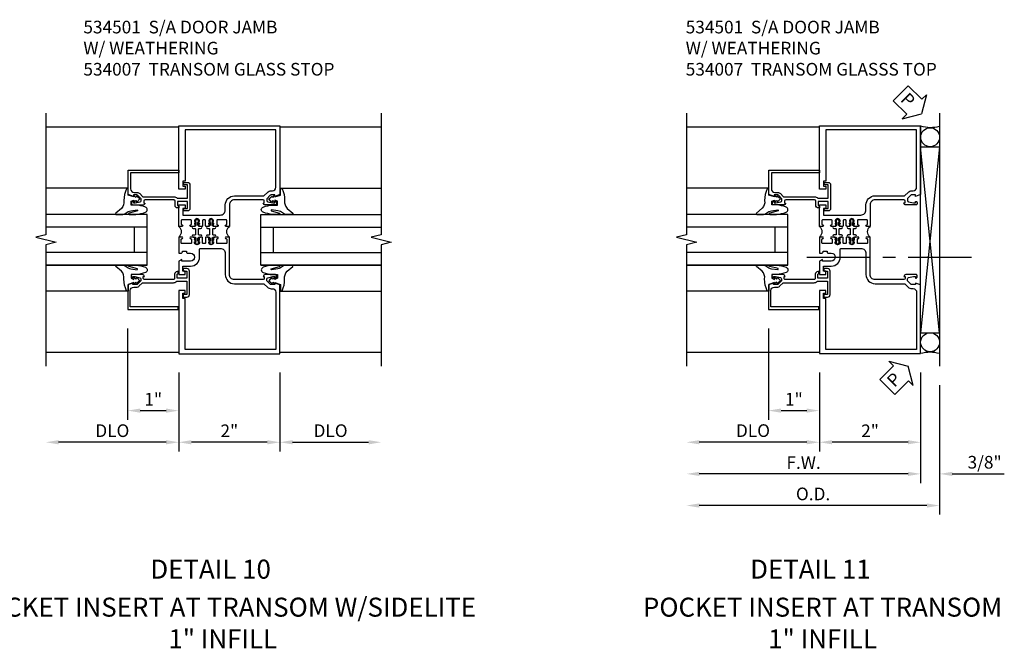
# Model space of a CAD drawing. Units: inches. Extents: x 0 to 158, y 0 to 99.
# Drawn here: x 108 to 128, y 42 to 55 of the extents above; entities that cross this region are included whole.
import ezdxf
from ezdxf.enums import TextEntityAlignment as Align

# ---------------------------------------------------------------- set-up
doc = ezdxf.new("R2010")
doc.units = ezdxf.units.IN
doc.header["$MEASUREMENT"] = 0
doc.linetypes.add('CENTER', pattern=[2, 1.25, -0.25, 0.25, -0.25])
doc.layers.get('0').update_dxf_attribs({"color": 4})
for name, color, linetype in [('CENTER', 1, 'CENTER'), ('DIME', 2, 'Continuous'), ('FLEX', 4, 'Continuous'), ('TEXT', 3, 'Continuous')]:
    doc.layers.add(name, color=color, linetype=linetype)
doc.styles.get("Standard").update_dxf_attribs({"font": 'arial.ttf'})
doc.dimstyles.new('EXT_ON-OFF', dxfattribs={"dimscale": 2, "dimtxt": 0.125, "dimasz": 0.125, "dimexe": 0.09, "dimexo": 0.1875, "dimgap": 0.05, "dimtad": 3, "dimdec": 5, "dimzin": 3, "dimdsep": 46, "dimlunit": 5, "dimtxsty": 'Standard', "dimcen": 0, "dimse2": 1, "dimazin": 0, "dimtfac": 1, "dimtdec": 4, "dimtofl": 0, "dimtmove": 0, "dimatfit": 0, "dimfxl": 1, "dimfrac": 2, "dimtolj": 1, "dimtzin": 3, "dimarcsym": 0})
doc.dimstyles.new('EXT_ON-ON', dxfattribs={"dimscale": 2, "dimtxt": 0.125, "dimasz": 0.125, "dimexe": 0.09, "dimexo": 0.1875, "dimgap": 0.05, "dimtad": 3, "dimdec": 4, "dimzin": 3, "dimdsep": 46, "dimlunit": 5, "dimtxsty": 'Standard', "dimcen": 0, "dimazin": 0, "dimtfac": 1, "dimtdec": 4, "dimtofl": 0, "dimtmove": 0, "dimatfit": 0, "dimfxl": 1, "dimfrac": 2, "dimtolj": 1, "dimtzin": 3, "dimarcsym": 0})

# ---------------------------------------------------------------- blocks, each defined once
blk = doc.blocks.new('*D1811')
at = {"layer": 'DIME', "color": 0, "linetype": 'Continuous', "lineweight": -2, "transparency": 16777216}
for p, q in [((1.033, -0.161), (1.033, -1.716)), ((0.783, -1.536), (-1.342, -1.536))]:
    blk.add_line(p, q, dxfattribs=at)
at = {"layer": 'DIME', "color": 0, "linetype": 'Continuous', "transparency": 16777216}
for points in [[(-1.342, -1.494), (-1.342, -1.577), (-1.592, -1.536)], [(0.783, -1.494), (0.783, -1.577), (1.033, -1.536)]]:
    blk.add_solid(points, dxfattribs=at)
at = {"layer": 'DIME', "color": 0, "linetype": 'Continuous', "transparency": 16777216, "insert": (-0.28, -1.306), "char_height": 0.25, "attachment_point": 5}
blk.add_mtext('\\A1;DLO', dxfattribs=at)
blk = doc.blocks.new('*D1812')
at = {"layer": 'DIME', "color": 0, "linetype": 'Continuous', "lineweight": -2, "transparency": 16777216}
for p, q in [((1.033, -0.161), (1.033, -1.716)), ((3.033, -0.161), (3.033, -1.716)), ((2.783, -1.536), (1.283, -1.536))]:
    blk.add_line(p, q, dxfattribs=at)
at = {"layer": 'DIME', "color": 0, "linetype": 'Continuous', "transparency": 16777216}
for points in [[(1.283, -1.494), (1.283, -1.577), (1.033, -1.536)], [(2.783, -1.494), (2.783, -1.577), (3.033, -1.536)]]:
    blk.add_solid(points, dxfattribs=at)
at = {"layer": 'DIME', "color": 0, "linetype": 'Continuous', "transparency": 16777216, "insert": (2.033, -1.31), "char_height": 0.25, "attachment_point": 5}
blk.add_mtext('\\A1;2"', dxfattribs=at)
blk = doc.blocks.new('*D1813')
at = {"layer": 'DIME', "color": 0, "linetype": 'Continuous', "lineweight": -2, "transparency": 16777216}
for p, q in [((3.033, -0.161), (3.033, -2.341)), ((2.783, -2.161), (-1.342, -2.161))]:
    blk.add_line(p, q, dxfattribs=at)
at = {"layer": 'DIME', "color": 0, "linetype": 'Continuous', "transparency": 16777216}
for points in [[(-1.342, -2.119), (-1.342, -2.202), (-1.592, -2.161)], [(2.783, -2.119), (2.783, -2.202), (3.033, -2.161)]]:
    blk.add_solid(points, dxfattribs=at)
at = {"layer": 'DIME', "color": 0, "linetype": 'Continuous', "transparency": 16777216, "insert": (0.72, -1.936), "char_height": 0.25, "attachment_point": 5}
blk.add_mtext('\\A1;F.W.', dxfattribs=at)
blk = doc.blocks.new('*D1814')
at = {"layer": 'DIME', "color": 0, "linetype": 'Continuous', "lineweight": -2, "transparency": 16777216}
for p, q in [((3.407, -0.411), (3.407, -2.966)), ((3.157, -2.786), (-1.342, -2.786))]:
    blk.add_line(p, q, dxfattribs=at)
at = {"layer": 'DIME', "color": 0, "linetype": 'Continuous', "transparency": 16777216}
for points in [[(-1.342, -2.744), (-1.342, -2.827), (-1.592, -2.786)], [(3.157, -2.744), (3.157, -2.827), (3.407, -2.786)]]:
    blk.add_solid(points, dxfattribs=at)
at = {"layer": 'DIME', "color": 0, "linetype": 'Continuous', "transparency": 16777216, "insert": (0.908, -2.556), "char_height": 0.25, "attachment_point": 5}
blk.add_mtext('\\A1;O.D.', dxfattribs=at)
blk = doc.blocks.new('*D1816')
at = {"layer": 'DIME', "color": 0, "linetype": 'Continuous', "lineweight": -2, "transparency": 16777216}
for p, q in [((3.033, -0.161), (3.033, -2.341)), ((3.407, -0.411), (3.407, -2.341)), ((2.783, -2.161), (2.533, -2.161)), ((3.657, -2.161), (4.686, -2.161))]:
    blk.add_line(p, q, dxfattribs=at)
at = {"layer": 'DIME', "color": 0, "linetype": 'Continuous', "transparency": 16777216}
for points in [[(2.783, -2.119), (2.783, -2.202), (3.033, -2.161)], [(3.657, -2.119), (3.657, -2.202), (3.407, -2.161)]]:
    blk.add_solid(points, dxfattribs=at)
at = {"layer": 'DIME', "color": 0, "linetype": 'Continuous', "transparency": 16777216, "insert": (4.297, -1.931), "char_height": 0.25, "attachment_point": 5}
blk.add_mtext('\\A1;3/8"', dxfattribs=at)
blk = doc.blocks.new('B027074-M')
blk.add_lwpolyline([(0.062, 0.144), (0.035, 0.149), (0.069, 0.257), (0.13, 0.261), (0.205, 0.259), (0.195, 0.29, 0.12571), (-0.037, 0.341, -0.226084), (-0.19, 0.391), (-0.286, 0.502, 0.644976), (-0.312, 0.49), (-0.31, 0.361, 0.151869), (-0.294, 0.316), (-0.255, 0.257, -0.029345), (-0.238, 0.205), (-0.221, 0.083, -0.653812), (-0.241, 0.076), (-0.285, 0.241, 0.888636), (-0.31, 0.239), (-0.31, 0.105, 0.064205), (-0.268, -0.084, 0.689636), (-0.165, -0.084, 0.070356), (-0.124, 0.105), (-0.124, 0.201), (-0.051, 0.201), (-0.029, 0.147), (-0.068, 0.142), (-0.034, 0.106), (-0.065, 0.084), (-0.004, 0.03), (0.052, 0.096), (0.027, 0.106)], format="xyb", close=True)
blk = doc.blocks.new('B534007')
blk.add_lwpolyline([(1.914, 1.68), (1.914, 1.643), (1.892, 1.63), (1.838, 1.63), (1.838, 1.492), (2.031, 1.492), (2.031, 1.57), (2.009, 1.583), (2.009, 1.62), (2.031, 1.62, -0.414214), (2.081, 1.57), (2.081, 1.488, 0.414214), (2.106, 1.463), (2.675, 1.463, 0.414214), (2.7, 1.488), (2.7, 1.525), (2.678, 1.525, -0.414214), (2.716, 1.563), (2.918, 1.563, -0.414214), (2.938, 1.543), (2.938, 1.514, -0.414214), (2.918, 1.494), (2.906, 1.494), (2.906, 1.523), (2.868, 1.523), (2.77, 1.501, 0.352277), (2.75, 1.477), (2.75, 1.439), (2.816, 1.372, 0.199607), (2.834, 1.365), (2.906, 1.365), (2.906, 1.394), (3.009, 1.358), (3.009, 0.875), (2.009, 0.875), (2.009, 0.925), (2.959, 0.925), (2.959, 1.245, 0.414214), (2.889, 1.315), (2.834, 1.315, -0.201987), (2.78, 1.338), (2.724, 1.395, 0.201987), (2.71, 1.401), (2.106, 1.401, -0.213422), (2.041, 1.43), (1.838, 1.43), (1.838, 1.167), (1.892, 1.167), (1.914, 1.154), (1.914, 1.117), (1.838, 1.117, -0.414214), (1.788, 1.167), (1.788, 1.63, -0.414214), (1.838, 1.68)], format="xyb", close=True)
blk = doc.blocks.new('*D1815')
at = {"layer": 'DIME', "color": 0, "linetype": 'Continuous', "lineweight": -2, "transparency": 16777216}
for p, q in [((0.024, 0.714), (0.024, -1.091)), ((1.033, -0.161), (1.033, -1.091)), ((0.274, -0.911), (0.783, -0.911))]:
    blk.add_line(p, q, dxfattribs=at)
at = {"layer": 'DIME', "color": 0, "linetype": 'Continuous', "transparency": 16777216}
for points in [[(0.274, -0.869), (0.274, -0.952), (0.024, -0.911)], [(0.783, -0.869), (0.783, -0.952), (1.033, -0.911)]]:
    blk.add_solid(points, dxfattribs=at)
at = {"layer": 'DIME', "color": 0, "linetype": 'Continuous', "transparency": 16777216, "insert": (0.528, -0.685), "char_height": 0.25, "attachment_point": 5}
blk.add_mtext('\\A1;1"', dxfattribs=at)
blk = doc.blocks.new('B127251')
at = {"layer": 'TEXT'}
h = blk.add_hatch(dxfattribs=at)
h.set_pattern_fill('ANSI37', color=256, scale=0.05)
h.set_pattern_definition([(45, (-1.176348, 0.253327), (-0.004419417, 0.004419417), []), (135, (-1.176348, 0.253327), (-0.004419417, -0.004419417), [])])
h.paths.add_polyline_path([(-0.02, -0.077), (-0.045, -0.092, 1), (-0.035, -0.109), (-0.02, -0.1)])
h.paths.add_polyline_path([(0.045, -0.092), (0.02, -0.077), (0.02, -0.1), (0.035, -0.109, 1)])
h.paths.add_polyline_path([(-0.02, -0.416), (-0.035, -0.407, 1), (-0.045, -0.424), (-0.02, -0.439)])
h.paths.add_polyline_path([(0.035, -0.407), (0.02, -0.416), (0.02, -0.439), (0.045, -0.424, 1)])
blk.add_lwpolyline([(0.02, -0.387), (0.02, -0.439, -0.191323), (0.027, -0.458), (0.027, -0.481, -1), (-0.028, -0.481), (-0.028, -0.458, -0.191401), (-0.02, -0.439), (-0.02, -0.387, 0.198912), (-0.023, -0.38), (-0.037, -0.366, 0.198912), (-0.044, -0.363), (-0.073, -0.363, -1), (-0.073, -0.323), (-0.041, -0.323, 0.414214), (-0.031, -0.313), (-0.031, -0.218), (-0.031, -0.203, 0.414214), (-0.041, -0.193), (-0.073, -0.193, -1), (-0.073, -0.153), (-0.044, -0.153, 0.198912), (-0.037, -0.15), (-0.023, -0.136, 0.198912), (-0.02, -0.129), (-0.02, -0.077, -0.191401), (-0.028, -0.058), (-0.028, -0.036, -1), (0.027, -0.036), (0.027, -0.058, -0.191323), (0.02, -0.077), (0.02, -0.129, 0.198912), (0.023, -0.136), (0.037, -0.15, 0.198912), (0.044, -0.153), (0.073, -0.153, -1), (0.073, -0.193), (0.041, -0.193, 0.414214), (0.031, -0.203), (0.031, -0.313, 0.414214), (0.041, -0.323), (0.073, -0.323, -1), (0.073, -0.363), (0.044, -0.363, 0.198912), (0.037, -0.366), (0.023, -0.38, 0.198912), (0.02, -0.387, -0.198912), (0.023, -0.38)], format="xyb")
blk.add_arc((-0.03, -0.387), 0.01, 0, 45)
at = {"layer": 'FLEX'}
for points in [[(-0.045, -0.092, 1), (-0.035, -0.109), (-0.02, -0.1), (-0.02, -0.077)], [(0.045, -0.092, -1), (0.035, -0.109), (0.02, -0.1), (0.02, -0.077)], [(-0.045, -0.424, -1), (-0.035, -0.407), (-0.02, -0.416), (-0.02, -0.439)], [(0.045, -0.424, 1), (0.035, -0.407), (0.02, -0.416), (0.02, -0.439)]]:
    blk.add_lwpolyline(points, format="xyb", close=True, dxfattribs=at)
blk = doc.blocks.new('B534005M')
blk.add_lwpolyline([(-1.897, 3.107), (-1.897, 3.136), (-1.825, 3.136, -0.198912), (-1.808, 3.129), (-1.741, 3.062), (-1.741, 3.023, -0.354119), (-1.761, 2.999), (-1.859, 2.978), (-1.897, 2.978), (-1.897, 3.007), (-1.909, 3.007, 0.414214), (-1.929, 2.987), (-1.929, 2.958, 0.414214), (-1.909, 2.938), (-1.707, 2.938, 0.414214), (-1.669, 2.976), (-1.691, 2.976), (-1.691, 3.013, -0.379405), (-1.669, 3.038), (-1.1, 3.038, -0.414214), (-1, 2.938), (-1, 2.514), (-0.935, 2.514, 1), (-0.935, 2.545), (-0.935, 2.545, -0.414214), (-0.95, 2.56), (-0.95, 2.629, -0.414214), (-0.935, 2.644), (-0.765, 2.644, -0.414214), (-0.75, 2.629), (-0.75, 2.56, -0.414214), (-0.765, 2.545), (-0.765, 2.545, 1), (-0.765, 2.514), (-0.695, 2.514), (-0.675, 2.534), (-0.685, 2.534), (-0.685, 2.578), (-0.675, 2.588), (-0.675, 2.61), (-0.688, 2.61), (-0.688, 2.631, -0.75), (-0.592, 2.631), (-0.592, 2.61), (-0.605, 2.61), (-0.605, 2.588), (-0.595, 2.578), (-0.595, 2.534), (-0.605, 2.534), (-0.585, 2.514), (-0.544, 2.514, 0.414214), (-0.529, 2.529), (-0.529, 2.629, -0.414214), (-0.514, 2.644), (-0.485, 2.644, -0.414214), (-0.47, 2.629), (-0.47, 2.529, 0.414214), (-0.456, 2.514), (-0.415, 2.514), (-0.395, 2.534), (-0.405, 2.534), (-0.405, 2.578), (-0.395, 2.588), (-0.395, 2.61), (-0.408, 2.61), (-0.408, 2.631, -0.75), (-0.312, 2.631), (-0.312, 2.61), (-0.325, 2.61), (-0.325, 2.588), (-0.315, 2.578), (-0.315, 2.534), (-0.325, 2.534), (-0.305, 2.514), (-0.235, 2.514, 1), (-0.235, 2.545), (-0.235, 2.545, -0.414214), (-0.25, 2.56), (-0.25, 2.629, -0.414214), (-0.235, 2.644), (-0.065, 2.644, -0.414214), (-0.05, 2.629), (-0.05, 2.56, -0.414214), (-0.065, 2.545), (-0.065, 2.545, 1), (-0.065, 2.514), (0, 2.514), (0, 2.937), (-0.125, 2.937), (-0.125, 2.87), (-0.08, 2.87), (-0.08, 2.738), (-0.82, 2.738, -0.414214), (-0.92, 2.838), (-0.92, 2.938, 0.414214), (-1.1, 3.118), (-1.676, 3.118, -0.198912), (-1.69, 3.124), (-1.751, 3.185, 0.198912), (-1.825, 3.216), (-1.85, 3.216, -0.414214), (-1.92, 3.286), (-1.92, 4.42), (-0.125, 4.42), (-0.125, 3.408), (-0.08, 3.408), (-0.08, 3.308), (-0.125, 3.308), (-0.125, 3.25), (0, 3.25), (0, 4.5), (-2, 4.5), (-2, 3.143)], format="xyb", close=True)
blk = doc.blocks.new('B534006M')
blk.add_lwpolyline([(0, 1.25), (0, 0), (-2, 0), (-2, 1.357), (-1.897, 1.393), (-1.897, 1.364), (-1.825, 1.364, 0.198912), (-1.808, 1.371), (-1.741, 1.438), (-1.741, 1.477, 0.354119), (-1.761, 1.501), (-1.859, 1.522), (-1.897, 1.522), (-1.897, 1.493), (-1.909, 1.493, -0.414214), (-1.929, 1.513), (-1.929, 1.542, -0.414214), (-1.909, 1.562), (-1.707, 1.562, -0.414214), (-1.669, 1.524), (-1.691, 1.524), (-1.691, 1.487, 0.379405), (-1.669, 1.462), (-1.1, 1.462, 0.414214), (-1, 1.562), (-1, 2.304), (-0.935, 2.304, -1), (-0.935, 2.273), (-0.935, 2.273, 0.414214), (-0.95, 2.258), (-0.95, 2.189, 0.414214), (-0.935, 2.174), (-0.765, 2.174, 0.414214), (-0.75, 2.189), (-0.75, 2.258, 0.414214), (-0.765, 2.273), (-0.765, 2.273, -1), (-0.765, 2.304), (-0.695, 2.304), (-0.675, 2.284), (-0.685, 2.284), (-0.685, 2.24), (-0.675, 2.23), (-0.675, 2.208), (-0.688, 2.208), (-0.688, 2.187, 0.75), (-0.592, 2.187), (-0.592, 2.208), (-0.605, 2.208), (-0.605, 2.23), (-0.595, 2.24), (-0.595, 2.284), (-0.605, 2.284), (-0.585, 2.304), (-0.544, 2.304, -0.414214), (-0.529, 2.289), (-0.529, 2.189, 0.414214), (-0.514, 2.174), (-0.485, 2.174, 0.414214), (-0.47, 2.189), (-0.47, 2.289, -0.414214), (-0.455, 2.304), (-0.415, 2.304), (-0.395, 2.284), (-0.405, 2.284), (-0.405, 2.24), (-0.395, 2.23), (-0.395, 2.208), (-0.408, 2.208), (-0.408, 2.187, 0.75), (-0.312, 2.187), (-0.312, 2.208), (-0.325, 2.208), (-0.325, 2.23), (-0.315, 2.24), (-0.315, 2.284), (-0.325, 2.284), (-0.305, 2.304), (-0.235, 2.304, -1), (-0.235, 2.273), (-0.235, 2.273, 0.414214), (-0.25, 2.258), (-0.25, 2.189, 0.414214), (-0.235, 2.174), (-0.065, 2.174, 0.414214), (-0.05, 2.189), (-0.05, 2.258, 0.414214), (-0.065, 2.273), (-0.065, 2.273, -1), (-0.065, 2.304), (0, 2.304), (0, 1.985), (-0.046, 1.985, -0.414214), (-0.071, 2.01), (-0.071, 2.025), (-0.152, 2.025), (-0.152, 2.01, -0.414214), (-0.177, 1.985), (-0.235, 1.985, 1), (-0.235, 1.829), (-0.061, 1.829), (-0.061, 1.86), (0, 1.829), (0, 1.562), (-0.125, 1.562), (-0.125, 1.629), (-0.08, 1.629), (-0.08, 1.729), (-0.235, 1.729, -0.414214), (-0.413, 1.907), (-0.413, 2.065, 0.414214), (-0.428, 2.08), (-0.82, 2.08, 0.414214), (-0.92, 1.98), (-0.92, 1.562, -0.414214), (-1.1, 1.382), (-1.676, 1.382, 0.198912), (-1.69, 1.376), (-1.751, 1.315, -0.198912), (-1.825, 1.284), (-1.85, 1.284, 0.414214), (-1.92, 1.214), (-1.92, 0.08), (-0.125, 0.08), (-0.125, 1.092), (-0.08, 1.092), (-0.08, 1.192), (-0.125, 1.192), (-0.125, 1.25), (0, 1.25), (0, 0)], format="xyb")
blk = doc.blocks.new('B534103M')
for centre, start, end in [((-1.085, 2.409), 309.0733, 50.9267), ((0.085, 2.409), 129.0733, 230.9267)]:
    blk.add_arc(centre, 0.135, start, end)
for name, p in [('B534005M', (0, 0)), ('B127251', (-0.64, 2.667)), ('B127251', (-0.36, 2.667)), ('B534006M', (0, 0))]:
    blk.add_blockref(name, p)
blk = doc.blocks.new('*D1818')
at = {"layer": 'DIME', "color": 0, "linetype": 'Continuous', "lineweight": -2, "transparency": 16777216}
for p, q in [((2.492, -0.375), (2.492, -1.93)), ((2.742, -1.75), (4.242, -1.75))]:
    blk.add_line(p, q, dxfattribs=at)
at = {"layer": 'DIME', "color": 0, "linetype": 'Continuous', "transparency": 16777216}
for points in [[(2.742, -1.708), (2.742, -1.792), (2.492, -1.75)], [(4.242, -1.708), (4.242, -1.792), (4.492, -1.75)]]:
    blk.add_solid(points, dxfattribs=at)
at = {"layer": 'DIME', "color": 0, "linetype": 'Continuous', "transparency": 16777216, "insert": (3.492, -1.521), "char_height": 0.25, "attachment_point": 5}
blk.add_mtext('\\A1;DLO', dxfattribs=at)
blk = doc.blocks.new('*D1819')
at = {"layer": 'DIME', "color": 0, "linetype": 'Continuous', "lineweight": -2, "transparency": 16777216}
for p, q in [((0.492, -0.375), (0.492, -1.93)), ((0.242, -1.75), (-1.883, -1.75))]:
    blk.add_line(p, q, dxfattribs=at)
at = {"layer": 'DIME', "color": 0, "linetype": 'Continuous', "transparency": 16777216}
for points in [[(-1.883, -1.708), (-1.883, -1.792), (-2.133, -1.75)], [(0.242, -1.708), (0.242, -1.792), (0.492, -1.75)]]:
    blk.add_solid(points, dxfattribs=at)
at = {"layer": 'DIME', "color": 0, "linetype": 'Continuous', "transparency": 16777216, "insert": (-0.82, -1.521), "char_height": 0.25, "attachment_point": 5}
blk.add_mtext('\\A1;DLO', dxfattribs=at)
blk = doc.blocks.new('*D1820')
at = {"layer": 'DIME', "color": 0, "linetype": 'Continuous', "lineweight": -2, "transparency": 16777216}
for p, q in [((0.492, -0.375), (0.492, -1.93)), ((2.492, -0.375), (2.492, -1.93)), ((2.242, -1.75), (0.742, -1.75))]:
    blk.add_line(p, q, dxfattribs=at)
at = {"layer": 'DIME', "color": 0, "linetype": 'Continuous', "transparency": 16777216}
for points in [[(0.742, -1.708), (0.742, -1.792), (0.492, -1.75)], [(2.242, -1.708), (2.242, -1.792), (2.492, -1.75)]]:
    blk.add_solid(points, dxfattribs=at)
at = {"layer": 'DIME', "color": 0, "linetype": 'Continuous', "transparency": 16777216, "insert": (1.492, -1.524), "char_height": 0.25, "attachment_point": 5}
blk.add_mtext('\\A1;2"', dxfattribs=at)
blk = doc.blocks.new('*D1821')
at = {"layer": 'DIME', "color": 0, "linetype": 'Continuous', "lineweight": -2, "transparency": 16777216}
for p, q in [((-0.517, 0.5), (-0.517, -1.305)), ((0.492, -0.375), (0.492, -1.305)), ((-0.267, -1.125), (0.242, -1.125))]:
    blk.add_line(p, q, dxfattribs=at)
at = {"layer": 'DIME', "color": 0, "linetype": 'Continuous', "transparency": 16777216}
for points in [[(-0.267, -1.083), (-0.267, -1.167), (-0.517, -1.125)], [(0.242, -1.083), (0.242, -1.167), (0.492, -1.125)]]:
    blk.add_solid(points, dxfattribs=at)
at = {"layer": 'DIME', "color": 0, "linetype": 'Continuous', "transparency": 16777216, "insert": (-0.012, -0.899), "char_height": 0.25, "attachment_point": 5}
blk.add_mtext('\\A1;1"', dxfattribs=at)
blk = doc.blocks.new('S532DP05AKCADS')
for p, q in [((3.407444, 4.964499), (3.407444, -0.035501)), ((3.032944, 4.302434), (3.407435, 4.302434)), ((3.407428, 0.626564), (3.032944, 4.302434)), ((3.407435, 4.302434), (3.032944, 0.626564)), ((0.032944, 3.480747), (-1.592076, 3.480747)), ((0.407944, 2.96449), (-1.592076, 2.96449)), ((0.407944, 1.96449), (0.407944, 2.96449)), ((0.407944, 2.71449), (-1.592076, 2.71449)), ((0.157944, 2.21449), (0.157944, 2.71449)), ((0.407944, 2.21449), (-1.592076, 2.21449)), ((0.407944, 1.96449), (-1.592076, 1.96449)), ((-1.592076, 1.96449), (0.407944, 1.96449)), ((0.032944, 1.447187), (-1.592076, 1.447187)), ((3.032944, 0.626564), (3.407428, 0.626564))]:
    blk.add_line(p, q)
at = {"linetype": 'Continuous'}
for p, q in [((1.032944, 4.690499), (-1.592076, 4.690499)), ((3.032944, 0.214499), (3.032944, 4.714499)), ((1.032944, 0.238499), (-1.592076, 0.238499))]:
    blk.add_line(p, q, dxfattribs=at)
blk.add_lwpolyline([(-1.592076, 4.964499), (-1.592076, 2.564499), (-1.792056, 2.514499), (-1.392056, 2.414499), (-1.592076, 2.364499), (-1.592076, -0.035501)])
for centre in [(3.220194, 4.489684), (3.220194, 0.439314)]:
    blk.add_circle(centre, 0.18725, dxfattribs=at)
for centre, radius, start, end in [((3.227324, 5.317799), 0.633841, 252.1413287, 286.5093377), ((3.220194, -0.444433), 0.685021, 74.1363405, 105.8636595)]:
    blk.add_arc(centre, radius, start, end)
at = {"layer": 'CENTER', "linetype": 'CENTER'}
blk.add_line((0.786581, 2.121499), (4.286581, 2.121499), dxfattribs=at)
at = {"layer": 'TEXT', "color": 7}
for p, q in [((2.78844, 5.508002), (2.490995, 5.210558)), ((2.78844, 5.508002), (3.056457, 5.239986)), ((3.146473, 5.330002), (3.046633, 4.952364)), ((3.056457, 5.239986), (3.146473, 5.330002)), ((2.490995, 5.210558), (2.759012, 4.942541)), ((2.668996, 4.852525), (3.046633, 4.952364)), ((2.759012, 4.942541), (2.668996, 4.852525)), ((2.405306, 0.064338), (2.782944, -0.035501)), ((2.495322, -0.025678), (2.405306, 0.064338)), ((2.227305, -0.293695), (2.495322, -0.025678)), ((2.882783, -0.413139), (2.782944, -0.035501)), ((2.227305, -0.293695), (2.52475, -0.591139)), ((2.52475, -0.591139), (2.792767, -0.323123)), ((2.792767, -0.323123), (2.882783, -0.413139))]:
    blk.add_line(p, q, dxfattribs=at)
at = {"linetype": 'Continuous', "xscale": -1}
for name, p in [('B534103M', (1.032944, 0.214499)), ('B534007', (3.032944, 0.214499))]:
    blk.add_blockref(name, p, dxfattribs=at)
at = {"linetype": 'Continuous', "rotation": 180}
blk.add_blockref('B534007', (3.041944, 4.713999), dxfattribs=at)
at = {"extrusion": (0, 0, -1), "xscale": -1, "zscale": -1, "rotation": 270}
blk.add_blockref('B027074-M', (-0.291444, 3.275398), dxfattribs=at)
at = {"xscale": -1, "rotation": 90}
blk.add_blockref('B027074-M', (0.291444, 1.65254), dxfattribs=at)
at = {"layer": 'TEXT', "color": 3}
for rotation, p in [(315, (2.617302, 5.218115)), (45, (2.517193, -0.464832))]:
    blk.add_text('P', height=0.249961, rotation=rotation, dxfattribs=at).set_placement(p)
at = {"layer": 'DIME', "linetype": 'Continuous'}
for base, p1, p2, picture, middle in [((1.032944, -0.910501), (0.023944, 1.089499), (1.032944, 0.214499), '*D1815', (0.528444, -0.684989)), ((3.407444, -2.160501), (3.032944, 0.214499), (3.407444, -0.035501), '*D1816', (4.296666, -1.931152))]:
    dim = blk.add_linear_dim(base=base, p1=p1, p2=p2, angle=180, dimstyle='EXT_ON-ON', override={"dimpost": '"'}, dxfattribs=at)
    dim.commit()
    dim.dimension.update_dxf_attribs({"geometry": picture, "text_midpoint": middle})
for base, p1, p2, text, dimstyle, picture, middle in [((-1.592076, -1.535501), (1.032944, 0.214499), (-1.592076, -0.035501), 'DLO', 'EXT_ON-OFF', '*D1811', (-0.279566, -1.306152)), ((-1.592076, -2.160501), (3.032944, 0.214499), (-1.592076, -0.035501), 'F.W.', 'EXT_ON-OFF', '*D1813', (0.720434, -1.935501)), ((1.032944, -1.535501), (3.032944, 0.214499), (1.032944, 0.214499), '2"', 'EXT_ON-ON', '*D1812', (2.032944, -1.309989)), ((-1.592076, -2.785501), (3.407444, -0.035501), (-1.592076, -0.035501), 'O.D.', 'EXT_ON-OFF', '*D1814', (0.907684, -2.556152))]:
    dim = blk.add_linear_dim(base=base, p1=p1, p2=p2, angle=180, text=text, dimstyle=dimstyle, override={"dimpost": '"'}, dxfattribs=at)
    dim.commit()
    dim.dimension.update_dxf_attribs({"geometry": picture, "text_midpoint": middle})
blk = doc.blocks.new('S532DP06KCADS')
at = {"linetype": 'Continuous'}
for p, q in [((0.492251, 4.476), (-2.132769, 4.476)), ((4.492231, 4.476), (2.492251, 4.476)), ((0.492251, 0.024), (-2.132769, 0.024)), ((4.492231, 0.024), (2.492251, 0.024))]:
    blk.add_line(p, q, dxfattribs=at)
for p, q in [((-0.507749, 3.266253), (-2.132769, 3.266253)), ((2.492251, 3.267304), (4.492251, 3.267304)), ((-0.132749, 2.749991), (-2.132769, 2.749991)), ((-0.132749, 1.749991), (-0.132749, 2.749991)), ((2.117251, 2.75), (4.492251, 2.75)), ((2.117251, 1.75), (2.117251, 2.75)), ((-0.132749, 2.499991), (-2.132769, 2.499991)), ((-0.382749, 1.999991), (-0.382749, 2.499991)), ((2.117251, 2.5), (4.492251, 2.5)), ((2.367251, 2), (2.367251, 2.5)), ((-0.132749, 1.999991), (-2.132769, 1.999991)), ((2.117251, 2), (4.492251, 2)), ((-0.132749, 1.749991), (-2.132769, 1.749991)), ((-2.132769, 1.749991), (-0.132749, 1.749991)), ((2.117251, 1.75), (4.492251, 1.75)), ((4.492251, 1.75), (2.117251, 1.75)), ((-0.507749, 1.232688), (-2.132769, 1.232688)), ((2.492251, 1.232696), (4.492251, 1.232696))]:
    blk.add_line(p, q)
for points in [[(-2.132769, 4.75), (-2.132769, 2.35), (-2.332749, 2.3), (-1.932749, 2.2), (-2.132769, 2.15), (-2.132769, -0.25)], [(4.492231, 4.75), (4.492231, 2.35), (4.292251, 2.3), (4.692251, 2.2), (4.492231, 2.15), (4.492231, -0.25)]]:
    blk.add_lwpolyline(points)
at = {"linetype": 'Continuous', "xscale": -1}
for name, p in [('B534103M', (0.492251, 0)), ('B534007', (2.492251, 0))]:
    blk.add_blockref(name, p, dxfattribs=at)
at = {"linetype": 'Continuous', "rotation": 180}
blk.add_blockref('B534007', (2.501251, 4.4995), dxfattribs=at)
at = {"extrusion": (0, 0, -1), "xscale": -1, "zscale": -1, "rotation": 270}
blk.add_blockref('B027074-M', (0.249249, 3.060899), dxfattribs=at)
blk.add_blockref('B027074-M', (0.249249, 3.060899), dxfattribs=at)
at = {"xscale": -1}
for p, rotation in [((2.243204, 3.060908), 270), ((-0.249249, 1.438041), 90), ((-0.249249, 1.438041), 90)]:
    blk.add_blockref('B027074-M', p, dxfattribs=dict(at, rotation=rotation))
at = {"rotation": 270}
blk.add_blockref('B027074-M', (2.243204, 1.43805), dxfattribs=at)
at = {"layer": 'DIME', "linetype": 'Continuous'}
dim = blk.add_linear_dim(base=(0.492251, -1.125), p1=(-0.516749, 0.875), p2=(0.492251, 0), angle=180, dimstyle='EXT_ON-ON', override={"dimpost": '"'}, dxfattribs=at)
dim.commit()
dim.dimension.update_dxf_attribs({"geometry": '*D1821', "text_midpoint": (-0.012249, -0.899488)})
for base, p1, p2, text, dimstyle, picture, middle in [((-2.132769, -1.75), (0.492251, 0), (-2.132769, -0.25), 'DLO', 'EXT_ON-OFF', '*D1819', (-0.820259, -1.520651)), ((0.492251, -1.75), (2.492251, 0), (0.492251, 0), '2"', 'EXT_ON-ON', '*D1820', (1.492251, -1.524488)), ((4.492231, -1.75), (2.492251, 0), (4.492231, -0.25), 'DLO', 'EXT_ON-OFF', '*D1818', (3.492241, -1.520651))]:
    dim = blk.add_linear_dim(base=base, p1=p1, p2=p2, angle=180, text=text, dimstyle=dimstyle, override={"dimpost": '"'}, dxfattribs=at)
    dim.commit()
    dim.dimension.update_dxf_attribs({"geometry": picture, "text_midpoint": middle})

msp = doc.modelspace()

# ---------------------------------------------------------------- block references
for name, p in [('S532DP05AKCADS', (123.161, 47.757)), ('S532DP06KCADS', (111.043, 47.971))]:
    msp.add_blockref(name, p)

# ---------------------------------------------------------------- texts
at = {"color": 2, "linetype": 'Continuous'}
for s, p in [('DETAIL 10', (112.165, 43.527)), ('DETAIL 11', (124.016, 43.527))]:
    msp.add_text(s, height=0.375, dxfattribs=at).set_placement(p, align=Align.CENTER)
at = {"color": 7, "char_height": 0.375, "attachment_point": 2}
for s, insert, width in [('POCKET INSERT AT TRANSOM W/SIDELITE \\P1" INFILL', (112.405, 43.151), 12.41669), ('\\A1;POCKET INSERT AT TRANSOM \\P{\\H1x;1}" INFILL', (124.256, 43.151), 9.87867)]:
    msp.add_mtext(s, dxfattribs=dict(at, insert=insert, width=width))
at = {"layer": 'TEXT', "char_height": 0.25, "width": 9.47895, "attachment_point": 1}
for s, insert in [('534501  S/A DOOR JAMB\\P              W/ WEATHERING\\P534007  TRANSOM GLASS STOP', (109.651, 54.548)), ('534501  S/A DOOR JAMB\\P              W/ WEATHERING\\P534007  TRANSOM GLASSS TOP', (121.552, 54.548))]:
    msp.add_mtext(s, dxfattribs=dict(at, insert=insert))

doc.saveas('drawing.dxf')
